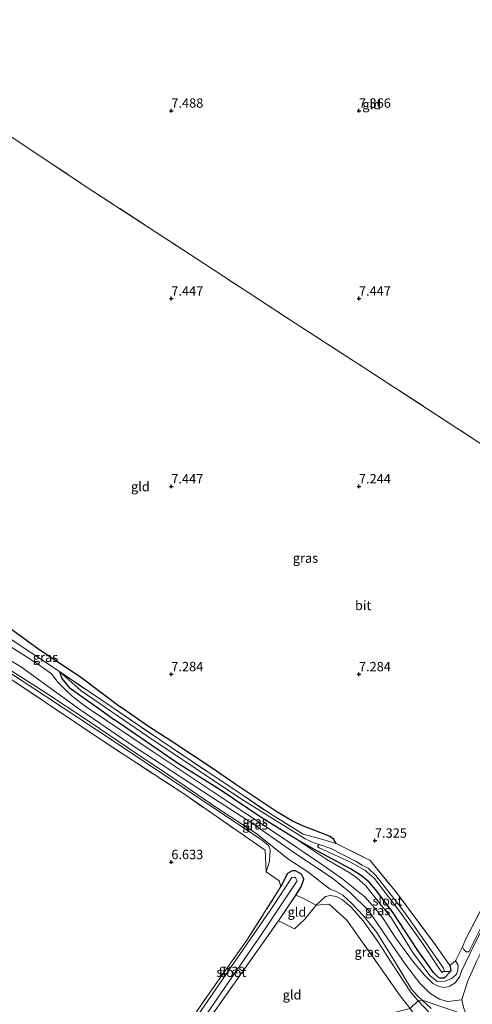
# Model space of a CAD drawing. Units: metres. Extents: x 169997 to 180010, y 438585 to 443059.
# Drawn here: x 173110 to 173230, y 439562 to 439824 of the extents above; entities that cross this region are included whole.
import ezdxf
from ezdxf.enums import TextEntityAlignment as Align

# ---------------------------------------------------------------- set-up
doc = ezdxf.new("R2010")
doc.units = ezdxf.units.M
doc.linetypes.add('IE-TERREINAFSCHEIDING', pattern=[10, 8, -2])
doc.layers.get('0').update_dxf_attribs({"lineweight": 25})
for name, color, linetype, lineweight in [('B-ME-GW-HOOGTEPUNT-S-B1', 10, 'Continuous', 25), ('B-ME-GW-INSTEEKWATERGANG-L-B1', 10, 'Continuous', 25), ('B-ME-GW-KRUINLIJN-L-B1', 93, 'Continuous', 18), ('B-ME-GW-TEENLIJN-L-B1', 93, 'Continuous', 18), ('B-ME-IE-GRASLAND-GV-B6', 93, 'Continuous', 18), ('B-ME-IE-GRONDWERKLIJN-GROND_INGERICHT-GV-B6', 253, 'Continuous', 18), ('B-ME-IE-HULPGEOMETRIE-L-B1', 53, 'Continuous', 18), ('B-ME-IE-TERREINAFSCHEIDING-DOORGANG-L-B1', 8, 'IE-TERREINAFSCHEIDING-KUNSTMATIG-OPEN', 18), ('B-ME-IE-TERREINAFSCHEIDING-RASTERHEKWERK-L-B1', 8, 'IE-TERREINAFSCHEIDING', 18), ('B-ME-OG-WATER-GV-B6', 153, 'Continuous', 18), ('B-ME-VH-VERH_SOORT-BITUMEN-GV-B6', 8, 'IE-TERREINAFSCHEIDING-NATUURLIJK-HOUTWAL', 18)]:
    doc.layers.add(name, color=color, linetype=linetype, lineweight=lineweight)
doc.styles.add('NLCS-ISO', font='NLCS-ISO.TTF')
doc.linetypes.add('IE-TERREINAFSCHEIDING-KUNSTMATIG-OPEN', pattern='A,7,-1.5,[67,NLCS.SHX,S=0.75,R=0,X=0,Y=0],-1.5', length=10)
doc.linetypes.add('IE-TERREINAFSCHEIDING-NATUURLIJK-HOUTWAL', pattern='A,7,-1.5,[67,NLCS.SHX,S=0.75,R=45,X=0,Y=0],-1.5,7,-1.5,[70,NLCS.SHX,S=0.75,R=0,X=0,Y=0],-1.5', length=20)

# ---------------------------------------------------------------- blocks, each defined once
blk = doc.blocks.new('hoogtepunt')
for p, q in [((-0.5, 0), (0.5, 0)), ((0, 0.5), (0, -0.5))]:
    blk.add_line(p, q)

msp = doc.modelspace()

# ---------------------------------------------------------------- linework, layer by layer
at = {"layer": 'B-ME-GW-INSTEEKWATERGANG-L-B1'}
for points in [[(173039, 439704.11, 7.26), (173052.81, 439696.55, 7.44), (173065.28, 439689.52, 7.66), (173079.01, 439681.5, 7.78), (173094.2, 439670.99, 7.61), (173104.11, 439664.3, 7.62), (173114.97, 439656.49, 7.51), (173125.76, 439649.28, 7.41), (173136.29, 439641.43, 7.33)], [(173120.15, 439650.71, 7.31), (173120.85, 439648.84, 7.43), (173122.76, 439646.5, 7.41), (173131.29, 439640.39, 7.43), (173134.89, 439637.83, 7.52)], [(173193.94, 439604.93, 7.15), (173193.32, 439606, 7.12), (173192.36, 439606.82, 7.16), (173187.85, 439608.54, 7.28), (173185.24, 439609.58, 7.25), (173182.26, 439610.93, 7.31), (173177.89, 439613.58, 7.22), (173166.92, 439620.84, 7.34), (173160.86, 439624.97, 7.29), (173150.11, 439632.07, 7.23), (173143.9, 439636.05, 7.28), (173136.29, 439641.43, 7.33)], [(173224.25, 439572.5, 7.66), (173224.5, 439571.12, 7.66), (173224.45, 439570.89, 7.66), (173222.73, 439569.14, 7.66), (173222.43, 439569.08, 7.66), (173221.64, 439569.13, 7.66), (173221.2, 439569.3, 7.66), (173219.85, 439570.59, 7.66), (173215.54, 439576.73, 7.42), (173208.98, 439586.73, 7.24), (173204.4, 439592.71, 7.24), (173202.75, 439594.64, 7.24), (173201.06, 439596.03, 7.24), (173199.88, 439596.86, 7.24), (173197.79, 439598.19, 7.24), (173187.99, 439603.44, 7.28), (173183.46, 439606, 7.34), (173173.95, 439611.85, 7.5), (173163.04, 439619.22, 7.45), (173151.94, 439626.17, 7.49), (173134.89, 439637.83, 7.52)], [(173183.19, 439591.23, 7.1), (173184.65, 439593.44, 7.05), (173185.33, 439595.49, 7.25), (173185.25, 439595.76, 7.29), (173184.68, 439596.75, 7.36), (173183.08, 439597.7, 7.29), (173182.22, 439597.68, 7.28), (173180.98, 439596.98, 7.13), (173179.21, 439593.49, 6.76)]]:
    msp.add_polyline3d(points, dxfattribs=at)
at = {"layer": 'B-ME-GW-KRUINLIJN-L-B1'}
for points in [[(173228.71, 439559.23, 8.69), (173227.89, 439561.26, 8.67), (173227.45, 439563.38, 8.67), (173229.04, 439568.39, 8.64), (173231.33, 439573.52, 8.66), (173235.07, 439581, 8.71), (173244.77, 439599.84, 8.68), (173256.05, 439622.14, 8.74), (173264.65, 439639.06, 8.71), (173274.11, 439657.5, 8.74), (173283.41, 439673.49, 8.73), (173290.15, 439687.55, 8.61), (173297.06, 439698.01, 8.53), (173303.79, 439706.5, 8.58), (173314.24, 439716.99, 8.67), (173326.97, 439728.53, 8.59), (173338.32, 439740.26, 8.65), (173348.24, 439751.24, 8.56), (173353.89, 439758.52, 8.63), (173359.19, 439765.92, 8.61), (173364.51, 439774.07, 8.65), (173370.65, 439784.82, 8.59), (173377.65, 439799.15, 8.55)], [(173229.32, 439576.08, 8.71), (173234.71, 439586.91, 8.64), (173242.48, 439602.52, 8.65), (173249.19, 439615.59, 8.68), (173256.34, 439630.14, 8.65), (173266.25, 439649.91, 8.66), (173273.31, 439663.48, 8.61), (173276.82, 439670.23, 8.55), (173282.3, 439680.36, 8.55), (173287.45, 439689.52, 8.56), (173292.3, 439696.98, 8.56), (173297.83, 439704.59, 8.5), (173304.54, 439712.59, 8.49), (173314.75, 439723.17, 8.53), (173322.78, 439731.23, 8.48), (173334.33, 439742.58, 8.52), (173341.26, 439750.25, 8.45), (173347.38, 439757.44, 8.47), (173353.27, 439765.28, 8.44), (173359.52, 439773.92, 8.56), (173364.49, 439782.09, 8.53), (173368.46, 439789.06, 8.54), (173373.69, 439798.39, 8.51)], [(173175.32, 439597.41, 6.79), (173176.18, 439600.25, 7.16), (173176.33, 439603.26, 7.51), (173176.03, 439604.27, 7.55), (173175.8, 439604.53, 7.56), (173173.96, 439606.03, 7.57), (173154.88, 439618.68, 7.48), (173135.03, 439631.95, 7.45), (173116.44, 439644.2, 7.35), (173099.32, 439655.32, 7.36), (173083.66, 439665.31, 7.36), (173060.38, 439680.01, 7.37), (173040.98, 439692.42, 7.45), (173025.83, 439702, 7.44), (173018.69, 439707.08, 7.34)], [(173096.36, 439659.93, 7.37), (173109.84, 439652.07, 7.35), (173125.61, 439640.6, 7.37), (173138.83, 439631.55, 7.49), (173156.8, 439619.83, 7.48), (173171.61, 439610.24, 7.49), (173182.94, 439602.37, 7.5), (173192.98, 439595.74, 7.62), (173197.77, 439591.85, 7.65), (173202.53, 439587.13, 7.64), (173207.73, 439579.58, 7.81), (173212.44, 439572.72, 8.04), (173216.27, 439567.78, 8.33), (173218.94, 439565.15, 8.44), (173221.44, 439563.5, 8.55), (173223.57, 439562.89, 8.63), (173227.46, 439563.34, 8.67)], [(173183.46, 439606, 7.34), (173191.45, 439600.66, 7.67), (173197.4, 439597.2, 7.83), (173199.32, 439595.89, 7.8), (173201.81, 439593.68, 7.74), (173208.67, 439585.05, 7.9), (173214.38, 439575.89, 8.16), (173218.9, 439569.79, 8.41), (173220.82, 439568.24, 8.51), (173223.03, 439568.26, 8.53), (173224.64, 439568.97, 8.52), (173224.97, 439569.23, 8.52), (173225.99, 439570.16, 8.5), (173226.36, 439571.22, 8.51), (173226.49, 439572.52, 8.48), (173225.73, 439573.75, 8.09)], [(173215.77, 439563.06, 8.44), (173213.71, 439565.49, 8.25), (173209, 439572.69, 7.97), (173205.05, 439578.85, 7.67), (173201.1, 439584.33, 7.59), (173197.81, 439588.12, 7.62), (173195.59, 439589.99, 7.62), (173193.93, 439590.87, 7.59), (173192.34, 439591.06, 7.44), (173191.11, 439590.87, 7.28), (173188.65, 439588.51, 7.03)], [(173224.54, 439555.91, 8.7), (173222.33, 439557.09, 8.68), (173218.85, 439559.83, 8.54), (173215.77, 439563.06, 8.44)]]:
    msp.add_polyline3d(points, dxfattribs=at)
at = {"layer": 'B-ME-GW-TEENLIJN-L-B1'}
msp.add_polyline3d([(173227.65, 439577.47, 7.98), (173227.95, 439576.75, 8.29), (173228.62, 439576.11, 8.42), (173229.32, 439576.08, 8.71)], dxfattribs=at)
at = {"layer": 'B-ME-IE-GRASLAND-GV-B6'}
for points in [[(173018.69, 439707.08, 7.34), (173025.83, 439702, 7.44), (173040.98, 439692.42, 7.45), (173060.38, 439680.01, 7.37), (173083.66, 439665.31, 7.36), (173099.32, 439655.32, 7.36), (173116.44, 439644.2, 7.35), (173135.03, 439631.95, 7.45), (173154.88, 439618.68, 7.48), (173173.96, 439606.03, 7.57), (173175.8, 439604.53, 7.56), (173176.03, 439604.27, 7.55), (173176.33, 439603.26, 7.51), (173176.18, 439600.25, 7.16), (173175.32, 439597.41, 6.79), (173174.97, 439603.21, 6.93), (173153.47, 439618.04, 6.99), (173132.25, 439631.92, 6.91), (173108.3, 439647.99, 6.92), (173078.95, 439667.03, 6.91), (173051.71, 439684.18, 6.93), (173029.4, 439698.25, 7.07), (173016.81, 439706.84, 6.91), (173018.69, 439707.08, 7.34)], [(173104.11, 439664.3, 7.62), (173114.97, 439656.49, 7.51), (173125.76, 439649.28, 7.41), (173136.29, 439641.43, 7.33), (173143.9, 439636.05, 7.28), (173150.11, 439632.07, 7.23), (173160.86, 439624.97, 7.29), (173166.92, 439620.84, 7.34), (173177.89, 439613.58, 7.22), (173182.26, 439610.93, 7.31), (173185.24, 439609.58, 7.25), (173187.85, 439608.54, 7.28), (173192.36, 439606.82, 7.16), (173193.32, 439606, 7.12), (173193.94, 439604.93, 7.15), (173190.42, 439606.04, 6.96), (173185.16, 439607.43, 7), (173176.39, 439612.81, 7.02), (173168.24, 439618.31, 7.11), (173159.55, 439624.1, 7.12), (173147.07, 439632.43, 7.17), (173133.98, 439641.4, 7.15), (173120.15, 439650.71, 7.31)], [(173105.18, 439660.69, 7.23), (173114.44, 439654.51, 7.35), (173120.15, 439650.71, 7.31), (173120.85, 439648.84, 7.43), (173122.76, 439646.5, 7.41), (173131.29, 439640.39, 7.43), (173134.89, 439637.83, 7.52), (173151.94, 439626.17, 7.49), (173163.04, 439619.22, 7.45), (173173.95, 439611.85, 7.5), (173183.46, 439606, 7.34), (173191.45, 439600.66, 7.67), (173197.4, 439597.2, 7.83), (173199.32, 439595.89, 7.8), (173201.81, 439593.68, 7.74), (173208.67, 439585.05, 7.9), (173214.38, 439575.89, 8.16), (173218.9, 439569.79, 8.41), (173220.82, 439568.24, 8.51), (173223.03, 439568.26, 8.53), (173224.64, 439568.97, 8.52), (173224.97, 439569.23, 8.52), (173225.99, 439570.16, 8.5), (173226.36, 439571.22, 8.51), (173226.49, 439572.52, 8.48), (173225.73, 439573.75, 8.09), (173227.65, 439577.47, 7.98), (173227.95, 439576.75, 8.29), (173228.62, 439576.11, 8.42), (173229.32, 439576.08, 8.71), (173234.71, 439586.91, 8.64)], [(173120.15, 439650.71, 7.31), (173114.44, 439654.51, 7.35), (173105.18, 439660.69, 7.23)], [(173238.4, 439593.3, 8.65), (173229.68, 439575.73, 8.67), (173227.37, 439571, 8.55), (173226.86, 439569.58, 8.54), (173225.67, 439567.89, 8.54), (173224.2, 439566.93, 8.5), (173222.87, 439566.6, 8.47), (173221.28, 439566.86, 8.4), (173219.72, 439567.71, 8.37), (173217.55, 439569.84, 8.2), (173214.54, 439573.36, 8.08), (173209.84, 439579.79, 7.89), (173206.46, 439585.01, 7.73), (173204.86, 439587.04, 7.7), (173201.58, 439590.71, 7.64), (173195.32, 439595.68, 7.6), (173189.2, 439600, 7.56), (173178.47, 439607.21, 7.54), (173165.41, 439615.87, 7.45), (173145.2, 439629.35, 7.5), (173127.01, 439641.5, 7.35), (173123.55, 439644.19, 7.37), (173121.87, 439645.78, 7.37), (173119.8, 439647.8, 7.36), (173118.09, 439650.12, 7.36), (173114.33, 439652.74, 7.37), (173105.96, 439658.13, 7.37)], [(173106.21, 439651.6, 7.34), (173116.02, 439645.42, 7.42), (173128.36, 439637.27, 7.46), (173140.84, 439628.77, 7.51), (173149.75, 439622.89, 7.48), (173162.15, 439614.46, 7.51), (173172.52, 439607.68, 7.52), (173177.31, 439603.91, 7.51), (173181.03, 439600.86, 7.48), (173186.35, 439597.36, 7.47), (173190.14, 439594.49, 7.5), (173192.35, 439592.82, 7.5), (173193.78, 439592.28, 7.52), (173195.73, 439591.21, 7.6), (173198.12, 439588.97, 7.6), (173201.24, 439585.67, 7.64), (173204.77, 439581.27, 7.7), (173209.37, 439573.76, 7.97), (173214.06, 439566.19, 8.31), (173215.74, 439564.31, 8.37), (173216.85, 439563.24, 8.42), (173215.77, 439563.06, 8.44), (173213.71, 439565.49, 8.25), (173209, 439572.69, 7.97), (173205.05, 439578.85, 7.67), (173201.1, 439584.33, 7.59), (173197.81, 439588.12, 7.62), (173195.59, 439589.99, 7.62), (173193.93, 439590.87, 7.59), (173192.34, 439591.06, 7.44), (173191.11, 439590.87, 7.28), (173188.65, 439588.51, 7.03), (173185.01, 439590.41, 7.04), (173183.19, 439591.23, 7.1), (173184.65, 439593.44, 7.05), (173185.33, 439595.49, 7.25), (173185.25, 439595.76, 7.29), (173184.68, 439596.75, 7.36), (173183.08, 439597.7, 7.29), (173182.22, 439597.68, 7.28), (173180.98, 439596.98, 7.13), (173179.21, 439593.49, 6.76), (173178.71, 439594.98, 6.91), (173175.32, 439597.41, 6.79), (173176.18, 439600.25, 7.16), (173176.33, 439603.26, 7.51), (173176.03, 439604.27, 7.55), (173175.8, 439604.53, 7.56), (173173.96, 439606.03, 7.57), (173154.88, 439618.68, 7.48), (173135.03, 439631.95, 7.45), (173116.44, 439644.2, 7.35), (173099.32, 439655.32, 7.36)], [(173120.15, 439650.71, 7.31), (173133.98, 439641.4, 7.15), (173147.07, 439632.43, 7.17), (173159.55, 439624.1, 7.12), (173168.24, 439618.31, 7.11), (173176.39, 439612.81, 7.02), (173185.16, 439607.43, 7), (173190.42, 439606.04, 6.96), (173193.94, 439604.93, 7.15), (173203.02, 439600.39, 7.19), (173210, 439591.87, 7.17), (173220.3, 439578.08, 7.42), (173224.25, 439572.5, 7.66), (173224.5, 439571.12, 7.66), (173224.45, 439570.89, 7.66), (173222.59, 439570.89, 6.55), (173222.71, 439571.21, 6.55), (173222.58, 439571.75, 6.55), (173213.6, 439584.6, 6.53), (173211.25, 439587.81, 6.33), (173204.48, 439596.43, 6.34), (173202.44, 439598.34, 6.34), (173200.91, 439599.2, 6.34), (173199.31, 439600.19, 6.34), (173192.51, 439603.61, 6.34), (173189.39, 439604.71, 6.36), (173187.94, 439605.13, 6.75), (173185.71, 439606.19, 6.87), (173168.73, 439616.74, 6.94), (173143.98, 439633.27, 7.08), (173125.96, 439645.6, 7.15), (173120.15, 439650.71, 7.31)], [(173216.82, 439578.5, 6.44), (173222.11, 439570.59, 6.55), (173222.59, 439570.89, 6.55), (173224.45, 439570.89, 7.66), (173222.73, 439569.14, 7.66), (173222.43, 439569.08, 7.66), (173221.64, 439569.13, 7.66), (173221.2, 439569.3, 7.66), (173219.85, 439570.59, 7.66), (173215.54, 439576.73, 7.42), (173208.98, 439586.73, 7.24), (173204.4, 439592.71, 7.24), (173202.75, 439594.64, 7.24), (173201.06, 439596.03, 7.24), (173199.88, 439596.86, 7.24), (173197.79, 439598.19, 7.24), (173187.99, 439603.44, 7.28), (173183.46, 439606, 7.34), (173173.95, 439611.85, 7.5), (173163.04, 439619.22, 7.45), (173151.94, 439626.17, 7.49), (173134.89, 439637.83, 7.52), (173131.29, 439640.39, 7.43), (173122.76, 439646.5, 7.41), (173120.85, 439648.84, 7.43), (173120.15, 439650.71, 7.31), (173125.96, 439645.6, 7.15), (173143.98, 439633.27, 7.08), (173168.73, 439616.74, 6.94), (173185.71, 439606.19, 6.87), (173187.94, 439605.13, 6.75), (173189.39, 439604.71, 6.36), (173188.93, 439604.25, 6.36), (173189.02, 439604.05, 6.36), (173189.43, 439603.76, 6.35), (173197.54, 439600.02, 6.35), (173201.54, 439597.87, 6.35), (173204.05, 439595.73, 6.35), (173210.85, 439586.97, 6.35), (173216.82, 439578.5, 6.44)], [(173225.73, 439573.75, 8.09), (173226.49, 439572.52, 8.48), (173226.36, 439571.22, 8.51), (173225.99, 439570.16, 8.5), (173224.97, 439569.23, 8.52), (173224.64, 439568.97, 8.52), (173223.03, 439568.26, 8.53), (173220.82, 439568.24, 8.51), (173218.9, 439569.79, 8.41), (173214.38, 439575.89, 8.16), (173208.67, 439585.05, 7.9), (173201.81, 439593.68, 7.74), (173199.32, 439595.89, 7.8), (173197.4, 439597.2, 7.83), (173191.45, 439600.66, 7.67), (173183.46, 439606, 7.34), (173187.99, 439603.44, 7.28), (173197.79, 439598.19, 7.24), (173199.88, 439596.86, 7.24), (173201.06, 439596.03, 7.24), (173202.75, 439594.64, 7.24), (173204.4, 439592.71, 7.24), (173208.98, 439586.73, 7.24), (173215.54, 439576.73, 7.42), (173219.85, 439570.59, 7.66), (173221.2, 439569.3, 7.66), (173221.64, 439569.13, 7.66), (173222.43, 439569.08, 7.66), (173222.73, 439569.14, 7.66), (173224.45, 439570.89, 7.66), (173224.5, 439571.12, 7.66), (173224.25, 439572.5, 7.66), (173225.73, 439573.75, 8.09)], [(173146.82, 439545.81, 6.64), (173159.82, 439564.66, 6.74), (173170.15, 439579.23, 6.7), (173179.21, 439593.49, 6.76), (173180.98, 439596.98, 7.13), (173182.22, 439597.68, 7.28), (173183.08, 439597.7, 7.29), (173184.68, 439596.75, 7.36), (173185.25, 439595.76, 7.29), (173185.33, 439595.49, 7.25), (173184.65, 439593.44, 7.05), (173183.19, 439591.23, 7.1), (173178.53, 439584.36, 7.1), (173161.67, 439560.53, 6.82)], [(173150.02, 439545.84, 6.16), (173164.11, 439566.37, 6.16), (173173.94, 439580.63, 6.16), (173183.55, 439594.99, 6.16), (173183.2, 439595.71, 6.16), (173182.9, 439596.01, 6.16), (173182.11, 439595.87, 6.16), (173177.19, 439588.43, 6.16), (173166.54, 439572.96, 6.16), (173156.03, 439557.64, 6.16)], [(173213.65, 439561.02, 7.03), (173210.98, 439564.39, 6.99), (173206.02, 439571.52, 6.98), (173196.79, 439584.58, 6.95), (173192.06, 439588.78, 7), (173188.65, 439588.51, 7.03), (173191.11, 439590.87, 7.28), (173192.34, 439591.06, 7.44), (173193.93, 439590.87, 7.59), (173195.59, 439589.99, 7.62), (173197.81, 439588.12, 7.62), (173201.1, 439584.33, 7.59), (173205.05, 439578.85, 7.67), (173209, 439572.69, 7.97), (173213.71, 439565.49, 8.25), (173215.77, 439563.06, 8.44), (173213.65, 439561.02, 7.03)], [(173234.71, 439586.91, 8.64), (173229.32, 439576.08, 8.71), (173228.62, 439576.11, 8.42), (173227.95, 439576.75, 8.29), (173227.65, 439577.47, 7.98), (173228.45, 439579.43, 7.77), (173233.16, 439588.4, 7.69)], [(173213.65, 439561.02, 7.03), (173215.77, 439563.06, 8.44), (173218.85, 439559.83, 8.54), (173222.33, 439557.09, 8.68), (173224.54, 439555.91, 8.7), (173218.08, 439555.6, 7), (173215.29, 439558.76, 7.05), (173213.65, 439561.02, 7.03)], [(173218.85, 439559.83, 8.54), (173215.77, 439563.06, 8.44), (173216.85, 439563.24, 8.42), (173219.27, 439561.06, 8.53)]]:
    msp.add_polyline3d(points, dxfattribs=at)
at = {"layer": 'B-ME-IE-GRONDWERKLIJN-GROND_INGERICHT-GV-B6'}
for points in [[(173357.91, 439774.29, 7.52), (173347.67, 439760, 7.52), (173338.7, 439749.54, 7.58), (173322.3, 439732.83, 7.47), (173308.15, 439718.63, 7.49), (173302.3, 439712.64, 7.45), (173296.99, 439706.49, 7.46), (173289.33, 439695.53, 7.49), (173284.72, 439687.96, 7.45), (173280.5, 439680.53, 7.53), (173277.51, 439682.39, 7.36), (173262.5, 439692.08, 7.33), (173258.44, 439695.04, 7.38), (173251.39, 439699.47, 7.49), (173231.96, 439711.72, 7.39), (173202.08, 439731.1, 7.45), (173183, 439743.43, 7.52), (173156.8, 439760.58, 7.52), (173127.87, 439779.39, 7.55), (173107.49, 439792.93, 7.54), (173077.91, 439811.91, 7.61), (173064.44, 439820.72, 7.75), (173068.55, 439827.6, 7.75)], [(173107.49, 439792.93, 7.54), (173127.87, 439779.39, 7.55), (173156.8, 439760.58, 7.52), (173183, 439743.43, 7.52), (173202.08, 439731.1, 7.45), (173231.96, 439711.72, 7.39), (173251.39, 439699.47, 7.49), (173258.44, 439695.04, 7.38), (173256.53, 439692.05, 7.33), (173260.5, 439689.25, 7.31), (173268.24, 439684.44, 7.36), (173264.39, 439678.55, 7.32), (173272.22, 439673.31, 7.36), (173275.43, 439671.22, 7.49)], [(173016.81, 439706.84, 6.91), (173029.4, 439698.25, 7.07), (173051.71, 439684.18, 6.93), (173078.95, 439667.03, 6.91), (173108.3, 439647.99, 6.92), (173132.25, 439631.92, 6.91), (173153.47, 439618.04, 6.99), (173174.97, 439603.21, 6.93), (173175.32, 439597.41, 6.79), (173178.71, 439594.98, 6.91), (173179.21, 439593.49, 6.76), (173170.15, 439579.23, 6.7), (173159.82, 439564.66, 6.74), (173146.82, 439545.81, 6.64), (173061.91, 439527.94, 6.63), (173016.81, 439706.84, 6.91)], [(173233.16, 439588.4, 7.69), (173228.45, 439579.43, 7.77), (173227.65, 439577.47, 7.98), (173225.73, 439573.75, 8.09), (173224.25, 439572.5, 7.66), (173220.3, 439578.08, 7.42), (173210, 439591.87, 7.17), (173203.02, 439600.39, 7.19), (173193.94, 439604.93, 7.15), (173193.32, 439606, 7.12), (173192.36, 439606.82, 7.16), (173187.85, 439608.54, 7.28), (173185.24, 439609.58, 7.25), (173182.26, 439610.93, 7.31), (173177.89, 439613.58, 7.22), (173166.92, 439620.84, 7.34), (173160.86, 439624.97, 7.29), (173150.11, 439632.07, 7.23), (173143.9, 439636.05, 7.28), (173136.29, 439641.43, 7.33), (173125.76, 439649.28, 7.41), (173114.97, 439656.49, 7.51), (173104.11, 439664.3, 7.62)], [(173188.65, 439588.51, 7.03), (173185.58, 439584.84, 6.94), (173182.8, 439582.19, 7.01), (173178.53, 439584.36, 7.1), (173183.19, 439591.23, 7.1), (173185.01, 439590.41, 7.04), (173188.65, 439588.51, 7.03)], [(173151.51, 439545.38, 6.78), (173161.67, 439560.53, 6.82), (173178.53, 439584.36, 7.1), (173182.8, 439582.19, 7.01), (173185.58, 439584.84, 6.94), (173188.65, 439588.51, 7.03), (173192.06, 439588.78, 7), (173196.79, 439584.58, 6.95), (173206.02, 439571.52, 6.98), (173210.98, 439564.39, 6.99), (173213.65, 439561.02, 7.03), (173151.51, 439545.38, 6.78)]]:
    msp.add_polyline3d(points, dxfattribs=at)
at = {"layer": 'B-ME-IE-HULPGEOMETRIE-L-B1'}
msp.add_polyline3d([(173424.3, 439608.01, 7.38), (173405.42, 439601.8, 7.34), (173403.51, 439602.06, 7.02), (173402.3, 439600.36, 7.31), (173241.4, 439561.71, 7.55), (173233.14, 439560.16, 8.55), (173228.71, 439559.23, 8.69), (173216.85, 439563.24, 8.42), (173215.77, 439563.06, 8.44), (173213.65, 439561.02, 7.03), (173151.51, 439545.38, 6.78), (173150.02, 439545.84, 6.16), (173148, 439546.14, 6.16), (173146.82, 439545.81, 6.64), (173061.91, 439527.94, 6.63)], dxfattribs=at)
at = {"layer": 'B-ME-IE-TERREINAFSCHEIDING-DOORGANG-L-B1'}
for p, q in [((173178.71, 439594.98, 6.91), (173175.32, 439597.41, 6.79)), ((173185.01, 439590.41, 7.04), (173188.65, 439588.51, 7.03)), ((173225.73, 439573.75, 8.09), (173227.65, 439577.47, 7.98))]:
    msp.add_line(p, q, dxfattribs=at)
msp.add_polyline3d([(173185.58, 439584.84, 6.94), (173182.8, 439582.19, 7.01), (173178.53, 439584.36, 7.1)], dxfattribs=at)
at = {"layer": 'B-ME-IE-TERREINAFSCHEIDING-RASTERHEKWERK-L-B1'}
for p, q in [((173178.71, 439594.98, 6.91), (173179.21, 439593.49, 6.76)), ((173185.01, 439590.41, 7.04), (173183.19, 439591.23, 7.1)), ((173185.58, 439584.84, 6.94), (173188.65, 439588.51, 7.03)), ((173225.73, 439573.75, 8.09), (173224.25, 439572.5, 7.66))]:
    msp.add_line(p, q, dxfattribs=at)
for points in [[(173064.44, 439820.72, 7.75), (173077.91, 439811.91, 7.61), (173107.49, 439792.93, 7.54), (173127.87, 439779.39, 7.55), (173156.8, 439760.58, 7.52), (173183, 439743.43, 7.52), (173202.08, 439731.1, 7.45), (173231.96, 439711.72, 7.39), (173251.39, 439699.47, 7.49)], [(173227.65, 439577.47, 7.98), (173228.45, 439579.43, 7.77), (173233.16, 439588.4, 7.69), (173240.96, 439603.94, 7.52), (173252.69, 439626.48, 7.55), (173261.61, 439644.75, 7.6), (173269.15, 439659.22, 7.66), (173275.43, 439671.22, 7.49), (173280.5, 439680.53, 7.53), (173284.72, 439687.96, 7.45), (173289.33, 439695.53, 7.49), (173296.99, 439706.49, 7.46), (173302.3, 439712.64, 7.45), (173308.15, 439718.63, 7.49), (173322.3, 439732.83, 7.47), (173338.7, 439749.54, 7.58), (173347.67, 439760, 7.52), (173357.91, 439774.29, 7.52), (173367.38, 439789.94, 7.59), (173373.4, 439800.63, 7.36)], [(173175.32, 439597.41, 6.79), (173174.97, 439603.21, 6.93), (173153.47, 439618.04, 6.99), (173132.25, 439631.92, 6.91), (173108.3, 439647.99, 6.92), (173078.95, 439667.03, 6.91), (173051.71, 439684.18, 6.93), (173029.4, 439698.25, 7.07), (173016.81, 439706.84, 6.91)], [(173039, 439704.11, 7.26), (173051.49, 439695.16, 7.18), (173068.72, 439684.34, 7.15), (173080.72, 439676.32, 7.23), (173089.81, 439670.22, 7.17), (173099.9, 439663.78, 7.16), (173105.18, 439660.69, 7.23), (173114.44, 439654.51, 7.35), (173120.15, 439650.71, 7.31), (173133.98, 439641.4, 7.15), (173147.07, 439632.43, 7.17), (173159.55, 439624.1, 7.12), (173168.24, 439618.31, 7.11), (173176.39, 439612.81, 7.02), (173185.16, 439607.43, 7), (173190.42, 439606.04, 6.96), (173193.94, 439604.93, 7.15)], [(173193.94, 439604.93, 7.15), (173203.02, 439600.39, 7.19), (173210, 439591.87, 7.17), (173220.3, 439578.08, 7.42), (173224.25, 439572.5, 7.66)], [(173146.82, 439545.81, 6.64), (173159.82, 439564.66, 6.74), (173170.15, 439579.23, 6.7), (173179.21, 439593.49, 6.76)], [(173151.51, 439545.38, 6.78), (173161.67, 439560.53, 6.82), (173178.53, 439584.36, 7.1), (173183.19, 439591.23, 7.1)], [(173213.65, 439561.02, 7.03), (173210.98, 439564.39, 6.99), (173206.02, 439571.52, 6.98), (173196.79, 439584.58, 6.95), (173192.06, 439588.78, 7), (173188.65, 439588.51, 7.03)]]:
    msp.add_polyline3d(points, dxfattribs=at)
at = {"layer": 'B-ME-OG-WATER-GV-B6'}
for points in [[(173189.39, 439604.71, 6.36), (173192.51, 439603.61, 6.34), (173199.31, 439600.19, 6.34), (173200.91, 439599.2, 6.34), (173202.44, 439598.34, 6.34), (173204.48, 439596.43, 6.34), (173211.25, 439587.81, 6.33), (173213.6, 439584.6, 6.53), (173222.58, 439571.75, 6.55), (173222.71, 439571.21, 6.55), (173222.59, 439570.89, 6.55), (173222.11, 439570.59, 6.55), (173216.82, 439578.5, 6.44), (173210.85, 439586.97, 6.35), (173204.05, 439595.73, 6.35), (173201.54, 439597.87, 6.35), (173197.54, 439600.02, 6.35), (173189.43, 439603.76, 6.35), (173189.02, 439604.05, 6.36), (173188.93, 439604.25, 6.36), (173189.39, 439604.71, 6.36)], [(173148, 439546.14, 6.16), (173156.03, 439557.64, 6.16), (173166.54, 439572.96, 6.16), (173177.19, 439588.43, 6.16), (173182.11, 439595.87, 6.16), (173182.9, 439596.01, 6.16), (173183.2, 439595.71, 6.16), (173183.55, 439594.99, 6.16), (173173.94, 439580.63, 6.16), (173164.11, 439566.37, 6.16), (173150.02, 439545.84, 6.16), (173148, 439546.14, 6.16)]]:
    msp.add_polyline3d(points, dxfattribs=at)
at = {"layer": 'B-ME-VH-VERH_SOORT-BITUMEN-GV-B6'}
for points in [[(173105.96, 439658.13, 7.37), (173114.33, 439652.74, 7.37), (173118.09, 439650.12, 7.36), (173119.8, 439647.8, 7.36), (173121.87, 439645.78, 7.37), (173123.55, 439644.19, 7.37), (173127.01, 439641.5, 7.35), (173145.2, 439629.35, 7.5), (173165.41, 439615.87, 7.45), (173178.47, 439607.21, 7.54), (173189.2, 439600, 7.56), (173195.32, 439595.68, 7.6), (173201.58, 439590.71, 7.64), (173204.86, 439587.04, 7.7), (173206.46, 439585.01, 7.73), (173209.84, 439579.79, 7.89), (173214.54, 439573.36, 8.08), (173217.55, 439569.84, 8.2), (173219.72, 439567.71, 8.37), (173221.28, 439566.86, 8.4), (173222.87, 439566.6, 8.47), (173224.2, 439566.93, 8.5), (173225.67, 439567.89, 8.54), (173226.86, 439569.58, 8.54), (173227.37, 439571, 8.55), (173229.68, 439575.73, 8.67), (173238.4, 439593.3, 8.65)], [(173228.71, 439559.23, 8.69), (173216.85, 439563.24, 8.42), (173215.74, 439564.31, 8.37), (173214.06, 439566.19, 8.31), (173209.37, 439573.76, 7.97), (173204.77, 439581.27, 7.7), (173201.24, 439585.67, 7.64), (173198.12, 439588.97, 7.6), (173195.73, 439591.21, 7.6), (173193.78, 439592.28, 7.52), (173192.35, 439592.82, 7.5), (173190.14, 439594.49, 7.5), (173186.35, 439597.36, 7.47), (173181.03, 439600.86, 7.48), (173177.31, 439603.91, 7.51), (173172.52, 439607.68, 7.52), (173162.15, 439614.46, 7.51), (173149.75, 439622.89, 7.48), (173140.84, 439628.77, 7.51), (173128.36, 439637.27, 7.46), (173116.02, 439645.42, 7.42), (173106.21, 439651.6, 7.34)], [(173219.27, 439561.06, 8.53), (173216.85, 439563.24, 8.42), (173228.71, 439559.23, 8.69)]]:
    msp.add_polyline3d(points, dxfattribs=at)

# ---------------------------------------------------------------- block references
at = {"layer": 'B-ME-GW-HOOGTEPUNT-S-B1', "rotation": 90}
for p in [(173150, 439800, 7.49), (173150, 439800, 7.49), (173200, 439800, 7.37), (173200, 439800, 7.37), (173150, 439750, 7.45), (173150, 439750, 7.45), (173200, 439750, 7.45), (173200, 439750, 7.45), (173150, 439700, 7.45), (173150, 439700, 7.45), (173200, 439700, 7.24), (173200, 439700, 7.24), (173150, 439650, 7.28), (173150, 439650, 7.28), (173200, 439650, 7.28), (173200, 439650, 7.28), (173204.27, 439605.7, 7.33), (173204.27, 439605.7, 7.33), (173150, 439600, 6.63), (173150, 439600, 6.63)]:
    msp.add_blockref('hoogtepunt', p, dxfattribs=at)

# ---------------------------------------------------------------- texts
at = {"layer": 'B-ME-GW-HOOGTEPUNT-S-B1', "ltscale": 0.2, "style": 'NLCS-ISO'}
for s, p in [('7.488', (173150, 439800, 7.49)), ('7.488', (173150, 439800, 7.49)), ('7.366', (173200, 439800, 7.37)), ('7.366', (173200, 439800, 7.37)), ('7.447', (173150, 439750, 7.45)), ('7.447', (173150, 439750, 7.45)), ('7.447', (173200, 439750, 7.45)), ('7.447', (173200, 439750, 7.45)), ('7.447', (173150, 439700, 7.45)), ('7.447', (173150, 439700, 7.45)), ('7.244', (173200, 439700, 7.24)), ('7.244', (173200, 439700, 7.24)), ('7.284', (173150, 439650, 7.28)), ('7.284', (173150, 439650, 7.28)), ('7.284', (173200, 439650, 7.28)), ('7.284', (173200, 439650, 7.28)), ('7.325', (173204.27, 439605.7, 7.33)), ('7.325', (173204.27, 439605.7, 7.33)), ('6.633', (173150, 439600, 6.63)), ('6.633', (173150, 439600, 6.63))]:
    msp.add_text(s, height=2.5, dxfattribs=at).set_placement(p, align=Align.BOTTOM_LEFT)
at = {"layer": 'B-ME-IE-GRASLAND-GV-B6', "ltscale": 0.2, "style": 'NLCS-ISO'}
for p in [(173185.76, 439680.91), (173116.47, 439654.52), (173172.3, 439609.89), (173172.32, 439610.8), (173204.97, 439587.12), (173202.21, 439576.04), (173166.08, 439571.54)]:
    msp.add_text('gras', height=2.5, dxfattribs=at).set_placement(p, align=Align.MIDDLE_CENTER)
at = {"layer": 'B-ME-IE-GRONDWERKLIJN-GROND_INGERICHT-GV-B6', "ltscale": 0.2, "style": 'NLCS-ISO'}
for p in [(173203.41, 439801.64), (173141.75, 439699.94), (173183.48, 439586.7), (173182.19, 439564.67)]:
    msp.add_text('gld', height=2.5, dxfattribs=at).set_placement(p, align=Align.MIDDLE_CENTER)
at = {"layer": 'B-ME-OG-WATER-GV-B6', "ltscale": 0.2, "style": 'NLCS-ISO'}
for p in [(173207.61, 439589.67), (173165.99, 439570.67)]:
    msp.add_text('sloot', height=2.5, dxfattribs=at).set_placement(p, align=Align.MIDDLE_CENTER)
at = {"layer": 'B-ME-VH-VERH_SOORT-BITUMEN-GV-B6', "ltscale": 0.2, "style": 'NLCS-ISO'}
msp.add_text('bit', height=2.5, dxfattribs=at).set_placement((173201.12, 439668.31), align=Align.MIDDLE_CENTER)

doc.saveas('drawing.dxf')
